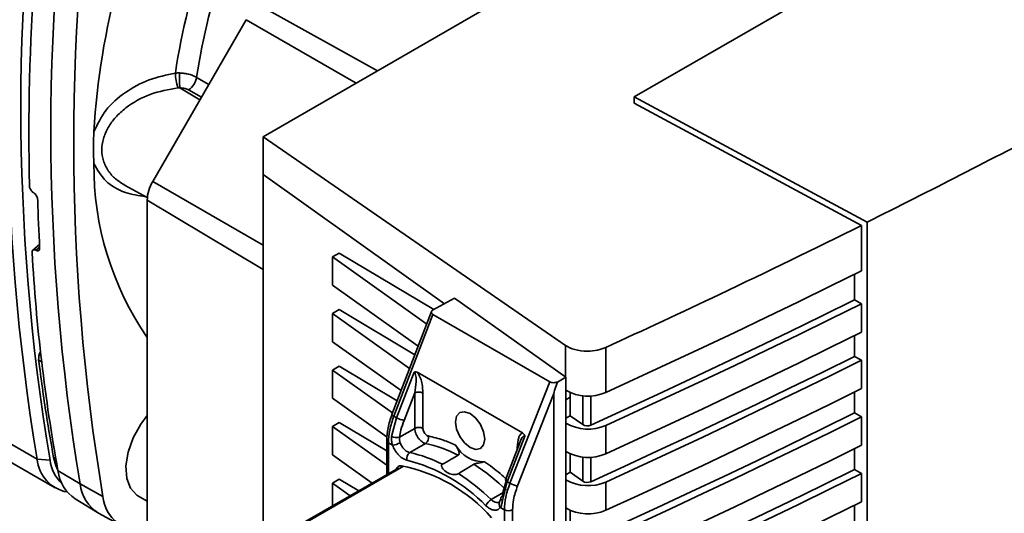
# Paper-space layout 'Blatt3' of a CAD drawing. Units: millimetres. Extents: x 0 to 4200, y 0 to 2970.
# Drawn here: x 3344 to 3429, y 1217 to 1260 of the extents above; entities that cross this region are included whole.
import ezdxf

# ---------------------------------------------------------------- set-up
doc = ezdxf.new("R2010")
doc.units = ezdxf.units.MM

psp = doc.layouts.new('Blatt3')

# ---------------------------------------------------------------- linework, layer by layer
at = {"color": 7, "linetype": 'Continuous', "lineweight": 35, "ltscale": 10}
for p, q in [((3426.905, 1270.466), (3397.184, 1253.308)), ((3398.099, 1268.94), (3365.046, 1249.859)), ((3363.58, 1260.003), (3355.492, 1245.993)), ((3397.184, 1253.308), (3417.364, 1242.459)), ((3397.184, 1253.308), (3397.184, 1252.77)), ((3397.184, 1252.77), (3416.872, 1242.184)), ((3365.046, 1249.859), (3391.227, 1231.785)), ((3365.046, 1246.593), (3365.046, 1249.859)), ((3365.046, 1246.593), (3380.749, 1235.398)), ((3365.046, 1209.756), (3365.046, 1246.593)), ((3345.146, 1245.023), (3345.182, 1244.999)), ((3353.092, 1245.643), (3355.017, 1244.586)), ((3355.005, 1244.355), (3355.005, 1203.606)), ((3417.364, 1242.459), (3417.364, 1166.537)), ((3416.872, 1242.184), (3416.872, 1238.25)), ((3345.678, 1240.522), (3345.109, 1240.042)), ((3345.387, 1240.016), (3345.35, 1240.036)), ((3371.058, 1239.449), (3371.646, 1239.789)), ((3371.058, 1239.449), (3379.212, 1233.636)), ((3371.058, 1237), (3371.058, 1239.449)), ((3379.824, 1234.901), (3371.646, 1239.789)), ((3416.261, 1237.948), (3416.261, 1235.733)), ((3378.474, 1231.713), (3371.058, 1237)), ((3381.631, 1235.873), (3379.721, 1234.846)), ((3381.631, 1235.873), (3391.262, 1229.03)), ((3416.872, 1235.392), (3416.261, 1235.733)), ((3371.058, 1234.55), (3371.646, 1234.89)), ((3378.192, 1230.977), (3371.646, 1234.89)), ((3379.633, 1234.732), (3376.205, 1225.803)), ((3416.872, 1235.392), (3416.872, 1232.943)), ((3371.058, 1234.55), (3377.736, 1229.789)), ((3371.058, 1232.1), (3371.058, 1234.55)), ((3379.752, 1234.471), (3376.366, 1225.651)), ((3379.752, 1234.471), (3389.869, 1228.631)), ((3416.261, 1232.64), (3416.261, 1230.834)), ((3376.997, 1227.866), (3371.058, 1232.1)), ((3394.72, 1231.6), (3394.72, 1227.705)), ((3416.872, 1230.493), (3416.261, 1230.834)), ((3416.872, 1230.493), (3416.872, 1228.044)), ((3371.058, 1229.651), (3371.646, 1229.991)), ((3371.058, 1229.651), (3376.259, 1225.943)), ((3371.058, 1227.201), (3371.058, 1229.651)), ((3376.662, 1226.992), (3371.646, 1229.991)), ((3376.595, 1225.519), (3378.137, 1229.454)), ((3378.439, 1229.429), (3387.504, 1224.196)), ((3390.528, 1228.606), (3391.262, 1229.03)), ((3391.262, 1229.03), (3391.262, 1227.745)), ((3389.869, 1228.631), (3386.423, 1219.845)), ((3375.781, 1223.834), (3371.058, 1227.201)), ((3377.251, 1225.286), (3378.183, 1227.661)), ((3378.183, 1227.661), (3378.183, 1224.596)), ((3378.887, 1227.659), (3378.887, 1224.594)), ((3390.219, 1227.618), (3387.08, 1219.612)), ((3390.219, 1227.618), (3390.219, 1178.45)), ((3391.262, 1227.745), (3391.262, 1180.854)), ((3391.638, 1225.695), (3391.638, 1227.696)), ((3416.261, 1227.741), (3416.261, 1225.934)), ((3345.482, 1221.92), (3339.118, 1225.594)), ((3376.165, 1223.901), (3376.595, 1225.519)), ((3376.595, 1225.519), (3376.366, 1225.651)), ((3391.638, 1225.695), (3391.262, 1225.478)), ((3392.723, 1224.922), (3391.638, 1225.695)), ((3416.872, 1225.594), (3416.261, 1225.934)), ((3416.872, 1225.594), (3416.872, 1223.144)), ((3371.058, 1224.752), (3371.646, 1225.091)), ((3371.058, 1224.752), (3375.75, 1221.407)), ((3371.058, 1222.302), (3371.058, 1224.752)), ((3375.75, 1222.639), (3371.646, 1225.091)), ((3378.183, 1224.596), (3376.864, 1223.83)), ((3394.72, 1224.847), (3394.72, 1222.397)), ((3387.711, 1223.927), (3386.195, 1219.977)), ((3340.673, 1223.107), (3347.037, 1219.433)), ((3375.75, 1223.538), (3375.75, 1220.573)), ((3375.896, 1223.334), (3376.253, 1223.128)), ((3387.303, 1223.435), (3386.034, 1220.129)), ((3416.261, 1222.842), (3416.261, 1221.035)), ((3345.482, 1221.92), (3346.59, 1221.832)), ((3374.497, 1219.85), (3371.058, 1222.302)), ((3391.638, 1220.796), (3391.638, 1222.389)), ((3376.812, 1221.187), (3367.516, 1215.821)), ((3347.283, 1220.926), (3349.194, 1219.777)), ((3371.058, 1219.852), (3371.646, 1220.192)), ((3373.338, 1219.181), (3371.646, 1220.192)), ((3391.638, 1220.796), (3391.262, 1220.578)), ((3392.723, 1220.023), (3391.638, 1220.796)), ((3416.872, 1220.695), (3416.261, 1221.035)), ((3416.872, 1220.695), (3416.872, 1218.245)), ((3349.194, 1219.777), (3351.172, 1218.681)), ((3371.058, 1219.852), (3372.598, 1218.754)), ((3371.058, 1217.865), (3371.058, 1219.852)), ((3386.195, 1219.977), (3385.772, 1218.355)), ((3386.195, 1219.977), (3386.423, 1219.845)), ((3394.72, 1219.948), (3394.72, 1217.498)), ((3348.78, 1218.483), (3350.7, 1217.319)), ((3354.194, 1218.765), (3355.005, 1218.297)), ((3385.589, 1217.739), (3385.946, 1217.532)), ((3416.261, 1217.942), (3416.261, 1216.136)), ((3350.799, 1217.262), (3352.767, 1216.181)), ((3385.946, 1184.489), (3385.946, 1217.532)), ((3386.65, 1217.531), (3386.65, 1184.487)), ((3391.638, 1215.896), (3391.638, 1217.49))]:
    psp.add_line(p, q, dxfattribs=at)
at = {"color": 1, "linetype": 'Continuous', "lineweight": 35, "ltscale": 10}
for p, q in [((3364.756, 1261.244), (3374.939, 1255.57)), ((3373.099, 1254.508), (3363.58, 1260.003)), ((3359.289, 1255.005), (3360.342, 1254.395)), ((3357.842, 1254.095), (3359.573, 1253.061)), ((3358.593, 1253.925), (3359.7, 1253.282)), ((3365.046, 1240.478), (3355.492, 1245.993)), ((3365.046, 1238.352), (3355.005, 1244.355)), ((3345.35, 1240.036), (3345.689, 1240.321)), ((3345.691, 1240.273), (3345.387, 1240.016)), ((3391.227, 1231.785), (3391.227, 1229.055)), ((3345.867, 1230.366), (3345.607, 1230.522)), ((3391.272, 1227.897), (3391.262, 1227.891)), ((3391.638, 1227.292), (3391.262, 1227.067)), ((3392.723, 1227.417), (3392.723, 1224.922)), ((3393.421, 1224.877), (3393.421, 1227.401)), ((3375.896, 1223.334), (3375.896, 1220.658)), ((3387.057, 1222.943), (3387.103, 1222.912)), ((3387.057, 1222.792), (3387.057, 1222.943)), ((3347.096, 1221.965), (3346.902, 1222.082)), ((3392.723, 1222.11), (3392.723, 1220.023)), ((3393.421, 1219.977), (3393.421, 1222.094)), ((3367.751, 1215.864), (3377.214, 1221.327))]:
    psp.add_line(p, q, dxfattribs=at)
at = {"color": 7, "linetype": 'Continuous', "lineweight": 35, "ltscale": 10, "flags": 128}
for points in [[(3394.72, 1227.705), (3397.53, 1228.994), (3400.328, 1230.291), (3403.115, 1231.597), (3405.89, 1232.911), (3408.653, 1234.234), (3411.405, 1235.564), (3414.144, 1236.903), (3416.872, 1238.25)], [(3416.261, 1235.733), (3413.45, 1234.345), (3410.627, 1232.966), (3407.79, 1231.596), (3404.941, 1230.234), (3402.08, 1228.882), (3399.206, 1227.538), (3396.32, 1226.203), (3393.421, 1224.877)], [(3416.872, 1235.392), (3414.144, 1234.045), (3411.405, 1232.707), (3408.653, 1231.376), (3405.89, 1230.054), (3403.115, 1228.739), (3400.328, 1227.434), (3397.53, 1226.136), (3394.72, 1224.847)], [(3394.72, 1222.397), (3397.53, 1223.686), (3400.328, 1224.984), (3403.115, 1226.29), (3405.89, 1227.604), (3408.653, 1228.926), (3411.405, 1230.257), (3414.144, 1231.596), (3416.872, 1232.943)], [(3416.261, 1230.834), (3413.45, 1229.446), (3410.627, 1228.067), (3407.79, 1226.697), (3404.941, 1225.335), (3402.08, 1223.982), (3399.206, 1222.639), (3396.32, 1221.304), (3393.421, 1219.977)], [(3416.872, 1230.493), (3414.144, 1229.146), (3411.405, 1227.807), (3408.653, 1226.477), (3405.89, 1225.154), (3403.115, 1223.84), (3400.328, 1222.534), (3397.53, 1221.237), (3394.72, 1219.948)], [(3394.72, 1217.498), (3397.53, 1218.787), (3400.328, 1220.085), (3403.115, 1221.391), (3405.89, 1222.705), (3408.653, 1224.027), (3411.405, 1225.358), (3414.144, 1226.697), (3416.872, 1228.044)], [(3355.005, 1225.708), (3354.462, 1224.974), (3353.805, 1223.782), (3353.362, 1222.539), (3353.166, 1221.338), (3353.232, 1220.266), (3353.555, 1219.405), (3354.11, 1218.817), (3354.194, 1218.765)], [(3382.972, 1222.94), (3382.486, 1223.332), (3382.074, 1223.888), (3381.799, 1224.522), (3381.702, 1225.139), (3381.799, 1225.644), (3382.074, 1225.961), (3382.486, 1226.041), (3382.972, 1225.872), (3383.457, 1225.48), (3383.869, 1224.925), (3384.145, 1224.29), (3384.241, 1223.673), (3384.145, 1223.168), (3383.869, 1222.851), (3383.457, 1222.771), (3382.972, 1222.94)], [(3416.261, 1225.934), (3413.45, 1224.547), (3410.627, 1223.168), (3407.79, 1221.797), (3404.941, 1220.436), (3402.08, 1219.083), (3399.206, 1217.739), (3396.32, 1216.404), (3393.421, 1215.078)], [(3416.872, 1225.594), (3414.144, 1224.247), (3411.405, 1222.908), (3408.653, 1221.577), (3405.89, 1220.255), (3403.115, 1218.941), (3400.328, 1217.635), (3397.53, 1216.338), (3394.72, 1215.049)], [(3379.107, 1223.285), (3378.345, 1222.842), (3377.746, 1222.494)], [(3394.72, 1212.599), (3397.53, 1213.888), (3400.328, 1215.185), (3403.115, 1216.491), (3405.89, 1217.805), (3408.653, 1219.128), (3411.405, 1220.458), (3414.144, 1221.797), (3416.872, 1223.144)], [(3346.902, 1222.082), (3347.093, 1221.375), (3347.276, 1220.964)], [(3416.261, 1221.035), (3413.45, 1219.647), (3410.627, 1218.268), (3407.79, 1216.898), (3404.941, 1215.537), (3402.08, 1214.184), (3399.206, 1212.84), (3396.32, 1211.505), (3393.421, 1210.179)], [(3416.872, 1220.695), (3414.144, 1219.348), (3411.405, 1218.009), (3408.653, 1216.678), (3405.89, 1215.356), (3403.115, 1214.042), (3400.328, 1212.736), (3397.53, 1211.438), (3394.72, 1210.149)], [(3385.764, 1218.692), (3385.704, 1218.662), (3385.659, 1218.625), (3385.633, 1218.583), (3385.624, 1218.538), (3385.635, 1218.49), (3385.664, 1218.443), (3385.71, 1218.397), (3385.772, 1218.355)], [(3394.72, 1207.7), (3397.53, 1208.989), (3400.328, 1210.286), (3403.115, 1211.592), (3405.89, 1212.906), (3408.653, 1214.229), (3411.405, 1215.559), (3414.144, 1216.898), (3416.872, 1218.245)]]:
    psp.add_lwpolyline(points, dxfattribs=at)
at = {"color": 1, "linetype": 'Continuous', "lineweight": 35, "ltscale": 10, "flags": 128}
psp.add_lwpolyline([(3384.797, 1218.424), (3385.546, 1218.874), (3385.831, 1219.045)], dxfattribs=at)
at = {"color": 7, "linetype": 'Continuous', "lineweight": 35, "ltscale": 100}
for centre, radius, start, end in [((3528.971, 1252.601), 186.036, 170.50756, 189.49244), ((3530.862, 1252.424), 186.794, 170.57413, 189.42587), ((3555.013, 1249.825), 210.249, 171.12218, 181.14451), ((3534.003, 1250.458), 187.338, 170.57413, 189.42587), ((3535.936, 1249.354), 187.293, 170.57413, 189.42587), ((3414.621, 1246.577), 64.332, 152.93717, 176.69954), ((3416.997, 1246.409), 60.221, 150.25833, 171.43601), ((3417.249, 1246.233), 58.619, 150.67105, 171.39355), ((3361.816, 1255.508), 4.37, 181.72392, 198.94592), ((3371.954, 1255.274), 14.162, 179.54777, 184.77323), ((3357.7, 1255.265), 1.611, 303.66068, 350.70557), ((3376.481, 1247.285), 26.086, 179.4577, 214.58602), ((3358.395, 1244.239), 3.392, 148.85627, 178.0435), ((3520.102, 1249.469), 174.653, 181.6643, 183.0364), ((3497.973, 1248.358), 153.167, 183.19007, 190.31731), ((3346.884, 1230.612), 1.279, 150.73417, 184.03394), ((3393.186, 1231.209), 3.825, 239.97465, 293.63352), ((3378.533, 1226.976), 0.77, 62.63358, 117.07778), ((3377.545, 1227.155), 1.892, 239.83425, 261.05347), ((3378.533, 1223.911), 0.77, 62.63358, 117.07778), ((3393.187, 1228.347), 3.821, 239.73951, 293.65342), ((3393.115, 1225.574), 0.761, 238.94079, 293.67396), ((3376.6, 1224.7), 0.909, 241.44326, 286.91434), ((3378.751, 1223.789), 0.617, 305.29859, 14.08939), ((3376.002, 1224.944), 1.834, 277.88487, 299.69907), ((3376.734, 1212.25), 11.288, 62.48133, 77.86634), ((3384.113, 1224.406), 2.702, 207.64665, 272.35873), ((3348.629, 1222.196), 3.159, 185.01837, 260.12097), ((3378.103, 1221.991), 0.616, 125.30784, 194.15457), ((3375.404, 1211.505), 11.236, 62.64068, 77.96575), ((3393.187, 1225.897), 3.821, 239.73951, 293.65342), ((3349.94, 1222.282), 3.38, 187.64128, 226.86034), ((3374.346, 1207.71), 13.903, 41.07911, 78.92626), ((3373.902, 1207.71), 14.582, 44.30954, 75.69584), ((3372.626, 1205.134), 19.523, 46.2147, 56.88353), ((3350.725, 1221.355), 3.469, 187.0933, 235.88141), ((3371.256, 1204.32), 19.552, 46.16777, 56.75151), ((3352.582, 1220.169), 3.411, 186.6008, 238.48005), ((3387.374, 1221.481), 1.892, 239.83425, 261.05347), ((3393.187, 1223.447), 3.821, 239.73951, 293.65342), ((3393.115, 1220.674), 0.761, 238.94079, 293.67396), ((3354.25, 1218.921), 3.088, 184.45726, 284.15059), ((3385.377, 1217.455), 1.13, 120.90479, 156.99013), ((3393.187, 1220.998), 3.821, 239.73951, 293.65342), ((3386.3, 1218.216), 0.77, 242.63358, 297.07778)]:
    psp.add_arc(centre, radius, start, end, dxfattribs=at)
at = {"color": 1, "linetype": 'Continuous', "lineweight": 35, "ltscale": 100}
for centre, radius, start, end in [((3376.444, 1225.894), 0.255, 200.93884, 252.28974), ((3375.995, 1223.56), 0.247, 185.0592, 246.27142), ((3386.272, 1220.22), 0.255, 200.93884, 252.28974), ((3385.87, 1218.02), 0.398, 149.49449, 224.98108)]:
    psp.add_arc(centre, radius, start, end, dxfattribs=at)
at = {"color": 7, "linetype": 'Continuous', "lineweight": 35, "ltscale": 10}
for points, knots in [([(3347.459, 1306.872), (3345.98, 1305.275), (3343.021, 1302.081), (3339.065, 1296.535), (3335.601, 1290.623), (3332.75, 1284.443), (3330.855, 1278.962), (3329.672, 1274.266), (3329.013, 1270.515), (3328.647, 1266.821), (3328.601, 1263.865), (3328.737, 1261.504), (3328.92, 1259.833), (3329.172, 1258.283), (3329.426, 1257.122), (3329.612, 1256.404), (3329.688, 1256.129), (3329.718, 1256.023), (3329.739, 1255.95), (3329.827, 1255.641), (3330.067, 1254.866), (3330.566, 1253.476), (3331.074, 1252.442), (3331.374, 1251.83)], [0, 0, 0, 0, 0.100658, 0.201316, 0.301973, 0.402631, 0.50329, 0.566246, 0.631862, 0.690059, 0.756025, 0.790222, 0.82235, 0.852875, 0.8834, 0.894848, 0.899141, 0.901246, 0.90181, 0.903937, 0.921491, 0.953514, 1, 1, 1, 1]), ([(3445.475, 1257.282), (3441.49, 1255.078), (3432.327, 1250.01), (3422.766, 1245.185), (3417.364, 1242.459)], [0, 0, 0, 0, 0.434976, 1, 1, 1, 1]), ([(3350.396, 1250.281), (3350.696, 1250.921), (3351.296, 1252.205), (3353.065, 1253.76), (3355.157, 1254.894), (3356.683, 1255.216), (3357.448, 1255.377)], [0, 0, 0, 0, 0.248471, 0.498124, 0.748544, 1, 1, 1, 1]), ([(3357.448, 1255.377), (3357.512, 1255.381), (3357.626, 1255.388), (3357.742, 1255.386), (3357.793, 1255.385)], [0, 0, 0, 0, 0.557513, 1, 1, 1, 1]), ([(3357.793, 1255.385), (3357.936, 1255.377), (3358.218, 1255.36), (3358.621, 1255.276), (3358.988, 1255.16), (3359.19, 1255.056), (3359.289, 1255.005)], [0, 0, 0, 0, 0.260367, 0.513781, 0.760304, 1, 1, 1, 1]), ([(3357.683, 1254.089), (3357.712, 1254.092), (3357.765, 1254.096), (3357.818, 1254.095), (3357.842, 1254.095)], [0, 0, 0, 0, 0.556457, 1, 1, 1, 1]), ([(3357.842, 1254.095), (3357.999, 1254.088), (3358.279, 1254.075), (3358.497, 1253.971), (3358.593, 1253.925)], [0, 0, 0, 0, 0.55917, 1, 1, 1, 1]), ([(3350.396, 1247.532), (3350.37, 1248.059), (3350.326, 1248.951), (3350.376, 1249.895), (3350.396, 1250.281)], [0, 0, 0, 0, 0.591585, 1, 1, 1, 1]), ([(3345.146, 1245.023), (3345.107, 1245.053), (3345.029, 1245.113), (3344.927, 1245.249), (3344.85, 1245.4), (3344.812, 1245.531), (3344.808, 1245.602), (3344.806, 1245.626)], [0, 0, 0, 0, 0.22025, 0.440458, 0.661779, 0.884872, 1, 1, 1, 1]), ([(3345.182, 1244.999), (3345.221, 1244.969), (3345.299, 1244.909), (3345.401, 1244.773), (3345.478, 1244.622), (3345.516, 1244.491), (3345.521, 1244.421), (3345.523, 1244.397)], [0, 0, 0, 0, 0.220312, 0.440581, 0.661976, 0.885105, 1, 1, 1, 1]), ([(3416.872, 1242.184), (3412.789, 1240.175), (3405.495, 1236.585), (3398.013, 1233.123), (3394.72, 1231.6)], [0, 0, 0, 0, 0.5598343, 1, 1, 1, 1]), ([(3345.35, 1240.036), (3345.312, 1240.052), (3345.236, 1240.085), (3345.14, 1240.072), (3345.072, 1240.012), (3345.043, 1239.925), (3345.043, 1239.859), (3345.044, 1239.835)], [0, 0, 0, 0, 0.2182813, 0.4365239, 0.6559285, 0.8780886, 1, 1, 1, 1]), ([(3345.694, 1240.218), (3345.693, 1240.175), (3345.69, 1240.089), (3345.635, 1240.004), (3345.551, 1239.968), (3345.461, 1239.98), (3345.405, 1240.007), (3345.387, 1240.016)], [0, 0, 0, 0, 0.225668, 0.451403, 0.675272, 0.896057, 1, 1, 1, 1]), ([(3379.752, 1234.471), (3379.713, 1234.499), (3379.633, 1234.559), (3379.609, 1234.667), (3379.64, 1234.766), (3379.694, 1234.819), (3379.721, 1234.846)], [0, 0, 0, 0, 0.258386, 0.54232, 0.774154, 1, 1, 1, 1]), ([(3391.227, 1231.785), (3391.482, 1231.648), (3392.012, 1231.363), (3393.056, 1231.243), (3394.01, 1231.333), (3394.489, 1231.513), (3394.72, 1231.6)], [0, 0, 0, 0, 0.270428, 0.562415, 0.789603, 1, 1, 1, 1]), ([(3345.607, 1230.522), (3345.818, 1228.923), (3346.194, 1226.067), (3346.685, 1223.299), (3346.902, 1222.082)], [0, 0, 0, 0, 0.559996, 1, 1, 1, 1]), ([(3378.439, 1229.429), (3378.384, 1229.455), (3378.307, 1229.491), (3378.201, 1229.487), (3378.158, 1229.464), (3378.137, 1229.454)], [0, 0, 0, 0, 0.562886, 0.790423, 1, 1, 1, 1]), ([(3378.183, 1227.661), (3378.234, 1227.985), (3378.308, 1228.458), (3378.297, 1229.036), (3378.244, 1229.303), (3378.191, 1229.403), (3378.161, 1229.438), (3378.145, 1229.448), (3378.137, 1229.454)], [0, 0, 0, 0, 0.551781, 0.806788, 0.923462, 0.964961, 0.982952, 1, 1, 1, 1]), ([(3378.439, 1229.429), (3378.527, 1229.264), (3378.703, 1228.933), (3378.85, 1228.316), (3378.873, 1227.909), (3378.887, 1227.659)], [0, 0, 0, 0, 0.276938, 0.556729, 1, 1, 1, 1]), ([(3389.869, 1228.631), (3389.918, 1228.608), (3390.021, 1228.562), (3390.211, 1228.546), (3390.386, 1228.562), (3390.481, 1228.592), (3390.528, 1228.606)], [0, 0, 0, 0, 0.258386, 0.54232, 0.774154, 1, 1, 1, 1]), ([(3390.219, 1227.618), (3390.22, 1227.625), (3390.222, 1227.643), (3390.232, 1227.689), (3390.262, 1227.799), (3390.36, 1228.111), (3390.456, 1228.395), (3390.528, 1228.606)], [0, 0, 0, 0, 0.02322, 0.058536, 0.139175, 0.36038, 1, 1, 1, 1]), ([(3376.205, 1225.803), (3376.074, 1225.413), (3375.81, 1224.631), (3375.77, 1223.903), (3375.75, 1223.538)], [0, 0, 0, 0, 0.498477, 1, 1, 1, 1]), ([(3375.896, 1223.334), (3375.916, 1223.7), (3375.957, 1224.44), (3376.229, 1225.244), (3376.366, 1225.651)], [0, 0, 0, 0, 0.49416, 1, 1, 1, 1]), ([(3377.251, 1225.286), (3377.153, 1225.01), (3376.977, 1224.516), (3376.899, 1224.04), (3376.864, 1223.83)], [0, 0, 0, 0, 0.559667, 1, 1, 1, 1]), ([(3379.107, 1223.285), (3379.053, 1223.301), (3378.946, 1223.333), (3378.779, 1223.44), (3378.618, 1223.586), (3378.472, 1223.765), (3378.349, 1223.968), (3378.256, 1224.182), (3378.195, 1224.398), (3378.187, 1224.53), (3378.183, 1224.596)], [0, 0, 0, 0, 0.124928, 0.249895, 0.37493, 0.499927, 0.624953, 0.749969, 0.87498, 1, 1, 1, 1]), ([(3379.349, 1223.939), (3379.308, 1223.952), (3379.227, 1223.979), (3379.102, 1224.085), (3378.991, 1224.231), (3378.904, 1224.415), (3378.893, 1224.534), (3378.887, 1224.594)], [0, 0, 0, 0, 0.186747, 0.373591, 0.560403, 0.7802, 1, 1, 1, 1]), ([(3376.253, 1223.128), (3376.216, 1223.258), (3376.14, 1223.52), (3376.157, 1223.774), (3376.165, 1223.901)], [0, 0, 0, 0, 0.496116, 1, 1, 1, 1]), ([(3376.864, 1223.83), (3376.855, 1223.751), (3376.837, 1223.592), (3376.886, 1223.431), (3376.91, 1223.351)], [0, 0, 0, 0, 0.502317, 1, 1, 1, 1]), ([(3379.349, 1223.939), (3379.784, 1223.834), (3380.562, 1223.647), (3381.365, 1223.304), (3381.719, 1223.152)], [0, 0, 0, 0, 0.559185, 1, 1, 1, 1]), ([(3387.057, 1222.943), (3387.077, 1223.239), (3387.106, 1223.651), (3387.289, 1224.06), (3387.433, 1224.15), (3387.504, 1224.196)], [0, 0, 0, 0, 0.563155, 0.782125, 1, 1, 1, 1]), ([(3387.711, 1223.927), (3387.705, 1223.953), (3387.692, 1224.008), (3387.627, 1224.111), (3387.555, 1224.161), (3387.504, 1224.196)], [0, 0, 0, 0, 0.209577, 0.437114, 1, 1, 1, 1]), ([(3377.505, 1221.84), (3377.371, 1221.886), (3377.103, 1221.978), (3376.729, 1222.319), (3376.435, 1222.717), (3376.314, 1222.991), (3376.253, 1223.128)], [0, 0, 0, 0, 0.279791, 0.559265, 0.780106, 1, 1, 1, 1]), ([(3376.91, 1223.351), (3376.957, 1223.247), (3377.05, 1223.04), (3377.264, 1222.772), (3377.507, 1222.572), (3377.667, 1222.52), (3377.746, 1222.494)], [0, 0, 0, 0, 0.249996, 0.49999, 0.749989, 1, 1, 1, 1]), ([(3381.95, 1222.26), (3381.962, 1222.269), (3381.989, 1222.288), (3382.022, 1222.352), (3382.028, 1222.483), (3381.97, 1222.68), (3381.869, 1222.919), (3381.769, 1223.074), (3381.719, 1223.152)], [0, 0, 0, 0, 0.050499, 0.107418, 0.250734, 0.500389, 0.749864, 1, 1, 1, 1]), ([(3380.567, 1221.484), (3380.825, 1221.629), (3381.286, 1221.888), (3381.747, 1222.147), (3381.95, 1222.26)], [0, 0, 0, 0, 0.56, 1, 1, 1, 1]), ([(3376.583, 1221.002), (3376.598, 1221.059), (3376.629, 1221.172), (3376.728, 1221.288), (3376.856, 1221.357), (3376.963, 1221.355), (3377.016, 1221.354)], [0, 0, 0, 0, 0.249126, 0.499574, 0.749604, 1, 1, 1, 1]), ([(3381.976, 1220.671), (3381.959, 1220.662), (3381.925, 1220.644), (3381.859, 1220.621), (3381.783, 1220.604), (3381.636, 1220.585), (3381.349, 1220.603), (3380.98, 1220.751), (3380.656, 1221.004), (3380.516, 1221.232), (3380.495, 1221.347), (3380.501, 1221.405), (3380.523, 1221.453), (3380.553, 1221.474), (3380.567, 1221.484)], [0, 0, 0, 0, 0.027734, 0.056715, 0.089069, 0.12633, 0.251352, 0.500161, 0.748907, 0.873801, 0.911008, 0.943323, 0.97228, 1, 1, 1, 1]), ([(3383.293, 1221.485), (3383.047, 1221.333), (3382.608, 1221.062), (3382.169, 1220.791), (3381.976, 1220.671)], [0, 0, 0, 0, 0.56, 1, 1, 1, 1]), ([(3384.224, 1221.706), (3384.165, 1221.691), (3384.076, 1221.669), (3383.941, 1221.642), (3383.864, 1221.627), (3383.744, 1221.605), (3383.599, 1221.58), (3383.437, 1221.544), (3383.346, 1221.514), (3383.31, 1221.494), (3383.293, 1221.485)], [0, 0, 0, 0, 0.249073, 0.374173, 0.455206, 0.499155, 0.748496, 0.874052, 0.940668, 1, 1, 1, 1]), ([(3384.224, 1221.706), (3384.674, 1221.379), (3385.329, 1220.904), (3385.962, 1220.325), (3386.161, 1220.144)], [0, 0, 0, 0, 0.68645, 1, 1, 1, 1]), ([(3386.144, 1220.152), (3386.048, 1219.875), (3385.875, 1219.38), (3385.798, 1218.902), (3385.764, 1218.692)], [0, 0, 0, 0, 0.559854, 1, 1, 1, 1]), ([(3386.423, 1219.845), (3386.284, 1219.439), (3386.008, 1218.638), (3385.966, 1217.898), (3385.946, 1217.532)], [0, 0, 0, 0, 0.50584, 1, 1, 1, 1]), ([(3387.08, 1219.612), (3386.943, 1219.208), (3386.698, 1218.485), (3386.665, 1217.823), (3386.65, 1217.531)], [0, 0, 0, 0, 0.559553, 1, 1, 1, 1]), ([(3385.625, 1218.555), (3385.613, 1218.481), (3385.589, 1218.337), (3385.547, 1218.258), (3385.527, 1218.221)], [0, 0, 0, 0, 0.516554, 1, 1, 1, 1]), ([(3385.589, 1217.739), (3385.509, 1217.657), (3385.349, 1217.494), (3385, 1217.494), (3384.65, 1217.633), (3384.441, 1217.809), (3384.337, 1217.896)], [0, 0, 0, 0, 0.279792, 0.559266, 0.780106, 1, 1, 1, 1]), ([(3385.27, 1218.165), (3385.346, 1218.159), (3385.44, 1218.153), (3385.502, 1218.21), (3385.514, 1218.221)], [0, 0, 0, 0, 0.803549, 1, 1, 1, 1]), ([(3385.589, 1217.739), (3385.63, 1217.823), (3385.712, 1217.994), (3385.752, 1218.234), (3385.772, 1218.355)], [0, 0, 0, 0, 0.497025, 1, 1, 1, 1])]:
    psp.add_open_spline(points, degree=3, knots=knots, dxfattribs=at)
at = {"color": 1, "linetype": 'Continuous', "lineweight": 35, "ltscale": 10}
for points, knots in [([(3353.096, 1245.649), (3352.809, 1245.825), (3352.235, 1246.177), (3351.593, 1246.908), (3351.173, 1247.76), (3351.03, 1248.711), (3351.174, 1249.7), (3351.591, 1250.665), (3352.257, 1251.574), (3353.407, 1252.637), (3355.242, 1253.666), (3356.866, 1253.948), (3357.683, 1254.089)], [0, 0, 0, 0, 0.081107, 0.162037, 0.245547, 0.326857, 0.408236, 0.491666, 0.572592, 0.658917, 0.82832, 1, 1, 1, 1]), ([(3354.879, 1244.662), (3354.275, 1244.759), (3352.964, 1244.971), (3351.3, 1245.932), (3350.697, 1247), (3350.396, 1247.532)], [0, 0, 0, 0, 0.299862, 0.650667, 1, 1, 1, 1]), ([(3387.711, 1223.927), (3387.703, 1223.931), (3387.687, 1223.939), (3387.651, 1223.942), (3387.574, 1223.916), (3387.443, 1223.756), (3387.344, 1223.581), (3387.305, 1223.438), (3387.304, 1223.434)], [0, 0, 0, 0, 0.037484, 0.077045, 0.168288, 0.424743, 0.985391, 1, 1, 1, 1]), ([(3384.797, 1218.424), (3384.876, 1218.357), (3385.035, 1218.223), (3385.192, 1218.184), (3385.27, 1218.165)], [0, 0, 0, 0, 0.500012, 1, 1, 1, 1])]:
    psp.add_open_spline(points, degree=3, knots=knots, dxfattribs=at)

doc.saveas('drawing.dxf')
